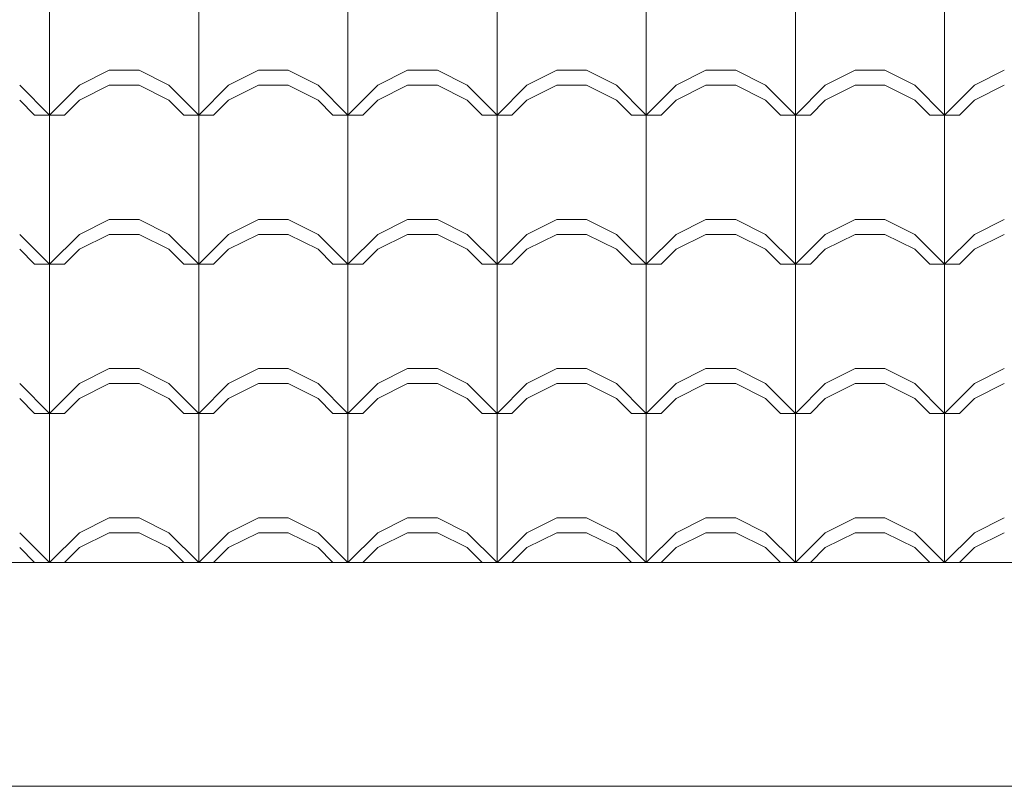
# Model space of a CAD drawing. Extents: x 162 to 2186, y -102 to 322.
# Drawn here: x 1811 to 1812, y 85 to 86 of the extents above; entities that cross this region are included whole.
import ezdxf

# ---------------------------------------------------------------- set-up
doc = ezdxf.new("R2010")
doc.units = 0
for name, color, linetype, lineweight in [('PISO_NIVEL', 2, 'CONTINUOUS', 5), ('TELHADO', 43, 'CONTINUOUS', 5), ('VEGET', 64, 'CONTINUOUS', 5)]:
    doc.layers.add(name, color=color, linetype=linetype, lineweight=lineweight)

msp = doc.modelspace()

# ---------------------------------------------------------------- linework, layer by layer
at = {"layer": 'PISO_NIVEL'}
msp.add_line((1801.1409, 85.603), (1853.2195, 85.603), dxfattribs=at)
at = {"layer": 'TELHADO'}
for p, q in [((1811.0198, 86.203), (1811.0198, 86.403)), ((1811.0198, 86.203), (1811.0198, 86.403)), ((1811.2198, 86.203), (1811.2198, 86.403)), ((1811.2198, 86.203), (1811.2198, 86.403)), ((1811.4198, 86.203), (1811.4198, 86.403)), ((1811.4198, 86.203), (1811.4198, 86.403)), ((1811.6198, 86.203), (1811.6198, 86.403)), ((1811.6198, 86.203), (1811.6198, 86.403)), ((1811.8198, 86.203), (1811.8198, 86.403)), ((1811.8198, 86.203), (1811.8198, 86.403)), ((1812.0198, 86.203), (1812.0198, 86.403)), ((1812.0198, 86.203), (1812.0198, 86.403)), ((1812.2198, 86.203), (1812.2198, 86.403)), ((1812.2198, 86.203), (1812.2198, 86.403)), ((1811.0598, 86.243), (1811.0998, 86.263)), ((1811.0598, 86.243), (1811.0998, 86.263)), ((1811.0998, 86.263), (1811.1398, 86.263)), ((1811.0998, 86.263), (1811.1398, 86.263)), ((1811.1798, 86.243), (1811.1398, 86.263)), ((1811.1798, 86.243), (1811.1398, 86.263)), ((1811.2598, 86.243), (1811.2998, 86.263)), ((1811.2598, 86.243), (1811.2998, 86.263)), ((1811.2998, 86.263), (1811.3398, 86.263)), ((1811.2998, 86.263), (1811.3398, 86.263)), ((1811.3798, 86.243), (1811.3398, 86.263)), ((1811.3798, 86.243), (1811.3398, 86.263)), ((1811.4598, 86.243), (1811.4998, 86.263)), ((1811.4598, 86.243), (1811.4998, 86.263)), ((1811.4998, 86.263), (1811.5398, 86.263)), ((1811.4998, 86.263), (1811.5398, 86.263)), ((1811.5798, 86.243), (1811.5398, 86.263)), ((1811.5798, 86.243), (1811.5398, 86.263)), ((1811.6598, 86.243), (1811.6998, 86.263)), ((1811.6598, 86.243), (1811.6998, 86.263)), ((1811.6998, 86.263), (1811.7398, 86.263)), ((1811.6998, 86.263), (1811.7398, 86.263)), ((1811.7798, 86.243), (1811.7398, 86.263)), ((1811.7798, 86.243), (1811.7398, 86.263)), ((1811.8598, 86.243), (1811.8998, 86.263)), ((1811.8598, 86.243), (1811.8998, 86.263)), ((1811.8998, 86.263), (1811.9398, 86.263)), ((1811.8998, 86.263), (1811.9398, 86.263)), ((1811.9798, 86.243), (1811.9398, 86.263)), ((1811.9798, 86.243), (1811.9398, 86.263)), ((1812.0598, 86.243), (1812.0998, 86.263)), ((1812.0598, 86.243), (1812.0998, 86.263)), ((1812.0998, 86.263), (1812.1398, 86.263)), ((1812.0998, 86.263), (1812.1398, 86.263)), ((1812.1798, 86.243), (1812.1398, 86.263)), ((1812.1798, 86.243), (1812.1398, 86.263)), ((1812.2598, 86.243), (1812.2998, 86.263)), ((1812.2598, 86.243), (1812.2998, 86.263)), ((1811.0198, 86.203), (1810.9798, 86.243)), ((1811.0198, 86.203), (1810.9798, 86.243)), ((1811.0198, 86.203), (1811.0598, 86.243)), ((1811.0198, 86.203), (1811.0598, 86.243)), ((1811.0598, 86.223), (1811.0998, 86.243)), ((1811.0598, 86.223), (1811.0998, 86.243)), ((1811.0998, 86.243), (1811.1398, 86.243)), ((1811.0998, 86.243), (1811.1398, 86.243)), ((1811.1798, 86.223), (1811.1398, 86.243)), ((1811.1798, 86.223), (1811.1398, 86.243)), ((1811.2198, 86.203), (1811.1798, 86.243)), ((1811.2198, 86.203), (1811.1798, 86.243)), ((1811.2198, 86.203), (1811.2598, 86.243)), ((1811.2198, 86.203), (1811.2598, 86.243)), ((1811.2598, 86.223), (1811.2998, 86.243)), ((1811.2598, 86.223), (1811.2998, 86.243)), ((1811.2998, 86.243), (1811.3398, 86.243)), ((1811.2998, 86.243), (1811.3398, 86.243)), ((1811.3798, 86.223), (1811.3398, 86.243)), ((1811.3798, 86.223), (1811.3398, 86.243)), ((1811.4198, 86.203), (1811.3798, 86.243)), ((1811.4198, 86.203), (1811.3798, 86.243)), ((1811.4198, 86.203), (1811.4598, 86.243)), ((1811.4198, 86.203), (1811.4598, 86.243)), ((1811.4598, 86.223), (1811.4998, 86.243)), ((1811.4598, 86.223), (1811.4998, 86.243)), ((1811.4998, 86.243), (1811.5398, 86.243)), ((1811.4998, 86.243), (1811.5398, 86.243)), ((1811.5798, 86.223), (1811.5398, 86.243)), ((1811.5798, 86.223), (1811.5398, 86.243)), ((1811.6198, 86.203), (1811.5798, 86.243)), ((1811.6198, 86.203), (1811.5798, 86.243)), ((1811.6198, 86.203), (1811.6598, 86.243)), ((1811.6198, 86.203), (1811.6598, 86.243)), ((1811.6598, 86.223), (1811.6998, 86.243)), ((1811.6598, 86.223), (1811.6998, 86.243)), ((1811.6998, 86.243), (1811.7398, 86.243)), ((1811.6998, 86.243), (1811.7398, 86.243)), ((1811.7798, 86.223), (1811.7398, 86.243)), ((1811.7798, 86.223), (1811.7398, 86.243)), ((1811.8198, 86.203), (1811.7798, 86.243)), ((1811.8198, 86.203), (1811.7798, 86.243)), ((1811.8198, 86.203), (1811.8598, 86.243)), ((1811.8198, 86.203), (1811.8598, 86.243)), ((1811.8598, 86.223), (1811.8998, 86.243)), ((1811.8598, 86.223), (1811.8998, 86.243)), ((1811.8998, 86.243), (1811.9398, 86.243)), ((1811.8998, 86.243), (1811.9398, 86.243)), ((1811.9798, 86.223), (1811.9398, 86.243)), ((1811.9798, 86.223), (1811.9398, 86.243)), ((1812.0198, 86.203), (1811.9798, 86.243)), ((1812.0198, 86.203), (1811.9798, 86.243)), ((1812.0198, 86.203), (1812.0598, 86.243)), ((1812.0198, 86.203), (1812.0598, 86.243)), ((1812.0598, 86.223), (1812.0998, 86.243)), ((1812.0598, 86.223), (1812.0998, 86.243)), ((1812.0998, 86.243), (1812.1398, 86.243)), ((1812.0998, 86.243), (1812.1398, 86.243)), ((1812.1798, 86.223), (1812.1398, 86.243)), ((1812.1798, 86.223), (1812.1398, 86.243)), ((1812.2198, 86.203), (1812.1798, 86.243)), ((1812.2198, 86.203), (1812.1798, 86.243)), ((1812.2198, 86.203), (1812.2598, 86.243)), ((1812.2198, 86.203), (1812.2598, 86.243)), ((1812.2598, 86.223), (1812.2998, 86.243)), ((1812.2598, 86.223), (1812.2998, 86.243)), ((1810.9998, 86.203), (1810.9798, 86.223)), ((1810.9998, 86.203), (1810.9798, 86.223)), ((1811.0398, 86.203), (1811.0598, 86.223)), ((1811.0398, 86.203), (1811.0598, 86.223)), ((1811.1998, 86.203), (1811.1798, 86.223)), ((1811.1998, 86.203), (1811.1798, 86.223)), ((1811.2398, 86.203), (1811.2598, 86.223)), ((1811.2398, 86.203), (1811.2598, 86.223)), ((1811.3998, 86.203), (1811.3798, 86.223)), ((1811.3998, 86.203), (1811.3798, 86.223)), ((1811.4398, 86.203), (1811.4598, 86.223)), ((1811.4398, 86.203), (1811.4598, 86.223)), ((1811.5998, 86.203), (1811.5798, 86.223)), ((1811.5998, 86.203), (1811.5798, 86.223)), ((1811.6398, 86.203), (1811.6598, 86.223)), ((1811.6398, 86.203), (1811.6598, 86.223)), ((1811.7998, 86.203), (1811.7798, 86.223)), ((1811.7998, 86.203), (1811.7798, 86.223)), ((1811.8398, 86.203), (1811.8598, 86.223)), ((1811.8398, 86.203), (1811.8598, 86.223)), ((1811.9998, 86.203), (1811.9798, 86.223)), ((1811.9998, 86.203), (1811.9798, 86.223)), ((1812.0398, 86.203), (1812.0598, 86.223)), ((1812.0398, 86.203), (1812.0598, 86.223)), ((1812.1998, 86.203), (1812.1798, 86.223)), ((1812.1998, 86.203), (1812.1798, 86.223)), ((1812.2398, 86.203), (1812.2598, 86.223)), ((1812.2398, 86.203), (1812.2598, 86.223)), ((1810.9998, 86.203), (1811.0398, 86.203)), ((1810.9998, 86.203), (1811.0398, 86.203)), ((1811.0198, 86.003), (1811.0198, 86.203)), ((1811.0198, 86.003), (1811.0198, 86.203)), ((1811.1998, 86.203), (1811.2398, 86.203)), ((1811.1998, 86.203), (1811.2398, 86.203)), ((1811.2198, 86.003), (1811.2198, 86.203)), ((1811.2198, 86.003), (1811.2198, 86.203)), ((1811.3998, 86.203), (1811.4398, 86.203)), ((1811.3998, 86.203), (1811.4398, 86.203)), ((1811.4198, 86.003), (1811.4198, 86.203)), ((1811.4198, 86.003), (1811.4198, 86.203)), ((1811.5998, 86.203), (1811.6398, 86.203)), ((1811.5998, 86.203), (1811.6398, 86.203)), ((1811.6198, 86.003), (1811.6198, 86.203)), ((1811.6198, 86.003), (1811.6198, 86.203)), ((1811.7998, 86.203), (1811.8398, 86.203)), ((1811.7998, 86.203), (1811.8398, 86.203)), ((1811.8198, 86.003), (1811.8198, 86.203)), ((1811.8198, 86.003), (1811.8198, 86.203)), ((1811.9998, 86.203), (1812.0398, 86.203)), ((1811.9998, 86.203), (1812.0398, 86.203)), ((1812.0198, 86.003), (1812.0198, 86.203)), ((1812.0198, 86.003), (1812.0198, 86.203)), ((1812.1998, 86.203), (1812.2398, 86.203)), ((1812.1998, 86.203), (1812.2398, 86.203)), ((1812.2198, 86.003), (1812.2198, 86.203)), ((1812.2198, 86.003), (1812.2198, 86.203)), ((1811.0598, 86.043), (1811.0998, 86.063)), ((1811.0598, 86.043), (1811.0998, 86.063)), ((1811.0998, 86.063), (1811.1398, 86.063)), ((1811.0998, 86.063), (1811.1398, 86.063)), ((1811.1798, 86.043), (1811.1398, 86.063)), ((1811.1798, 86.043), (1811.1398, 86.063)), ((1811.2598, 86.043), (1811.2998, 86.063)), ((1811.2598, 86.043), (1811.2998, 86.063)), ((1811.2998, 86.063), (1811.3398, 86.063)), ((1811.2998, 86.063), (1811.3398, 86.063)), ((1811.3798, 86.043), (1811.3398, 86.063)), ((1811.3798, 86.043), (1811.3398, 86.063)), ((1811.4598, 86.043), (1811.4998, 86.063)), ((1811.4598, 86.043), (1811.4998, 86.063)), ((1811.4998, 86.063), (1811.5398, 86.063)), ((1811.4998, 86.063), (1811.5398, 86.063)), ((1811.5798, 86.043), (1811.5398, 86.063)), ((1811.5798, 86.043), (1811.5398, 86.063)), ((1811.6598, 86.043), (1811.6998, 86.063)), ((1811.6598, 86.043), (1811.6998, 86.063)), ((1811.6998, 86.063), (1811.7398, 86.063)), ((1811.6998, 86.063), (1811.7398, 86.063)), ((1811.7798, 86.043), (1811.7398, 86.063)), ((1811.7798, 86.043), (1811.7398, 86.063)), ((1811.8598, 86.043), (1811.8998, 86.063)), ((1811.8598, 86.043), (1811.8998, 86.063)), ((1811.8998, 86.063), (1811.9398, 86.063)), ((1811.8998, 86.063), (1811.9398, 86.063)), ((1811.9798, 86.043), (1811.9398, 86.063)), ((1811.9798, 86.043), (1811.9398, 86.063)), ((1812.0598, 86.043), (1812.0998, 86.063)), ((1812.0598, 86.043), (1812.0998, 86.063)), ((1812.0998, 86.063), (1812.1398, 86.063)), ((1812.0998, 86.063), (1812.1398, 86.063)), ((1812.1798, 86.043), (1812.1398, 86.063)), ((1812.1798, 86.043), (1812.1398, 86.063)), ((1812.2598, 86.043), (1812.2998, 86.063)), ((1812.2598, 86.043), (1812.2998, 86.063)), ((1811.0198, 86.003), (1810.9798, 86.043)), ((1811.0198, 86.003), (1810.9798, 86.043)), ((1811.0198, 86.003), (1811.0598, 86.043)), ((1811.0198, 86.003), (1811.0598, 86.043)), ((1811.0598, 86.023), (1811.0998, 86.043)), ((1811.0598, 86.023), (1811.0998, 86.043)), ((1811.0998, 86.043), (1811.1398, 86.043)), ((1811.0998, 86.043), (1811.1398, 86.043)), ((1811.1798, 86.023), (1811.1398, 86.043)), ((1811.1798, 86.023), (1811.1398, 86.043)), ((1811.2198, 86.003), (1811.1798, 86.043)), ((1811.2198, 86.003), (1811.1798, 86.043)), ((1811.2198, 86.003), (1811.2598, 86.043)), ((1811.2198, 86.003), (1811.2598, 86.043)), ((1811.2598, 86.023), (1811.2998, 86.043)), ((1811.2598, 86.023), (1811.2998, 86.043)), ((1811.2998, 86.043), (1811.3398, 86.043)), ((1811.2998, 86.043), (1811.3398, 86.043)), ((1811.3798, 86.023), (1811.3398, 86.043)), ((1811.3798, 86.023), (1811.3398, 86.043)), ((1811.4198, 86.003), (1811.3798, 86.043)), ((1811.4198, 86.003), (1811.3798, 86.043)), ((1811.4198, 86.003), (1811.4598, 86.043)), ((1811.4198, 86.003), (1811.4598, 86.043)), ((1811.4598, 86.023), (1811.4998, 86.043)), ((1811.4598, 86.023), (1811.4998, 86.043)), ((1811.4998, 86.043), (1811.5398, 86.043)), ((1811.4998, 86.043), (1811.5398, 86.043)), ((1811.5798, 86.023), (1811.5398, 86.043)), ((1811.5798, 86.023), (1811.5398, 86.043)), ((1811.6198, 86.003), (1811.5798, 86.043)), ((1811.6198, 86.003), (1811.5798, 86.043)), ((1811.6198, 86.003), (1811.6598, 86.043)), ((1811.6198, 86.003), (1811.6598, 86.043)), ((1811.6598, 86.023), (1811.6998, 86.043)), ((1811.6598, 86.023), (1811.6998, 86.043)), ((1811.6998, 86.043), (1811.7398, 86.043)), ((1811.6998, 86.043), (1811.7398, 86.043)), ((1811.7798, 86.023), (1811.7398, 86.043)), ((1811.7798, 86.023), (1811.7398, 86.043)), ((1811.8198, 86.003), (1811.7798, 86.043)), ((1811.8198, 86.003), (1811.7798, 86.043)), ((1811.8198, 86.003), (1811.8598, 86.043)), ((1811.8198, 86.003), (1811.8598, 86.043)), ((1811.8598, 86.023), (1811.8998, 86.043)), ((1811.8598, 86.023), (1811.8998, 86.043)), ((1811.8998, 86.043), (1811.9398, 86.043)), ((1811.8998, 86.043), (1811.9398, 86.043)), ((1811.9798, 86.023), (1811.9398, 86.043)), ((1811.9798, 86.023), (1811.9398, 86.043)), ((1812.0198, 86.003), (1811.9798, 86.043)), ((1812.0198, 86.003), (1811.9798, 86.043)), ((1812.0198, 86.003), (1812.0598, 86.043)), ((1812.0198, 86.003), (1812.0598, 86.043)), ((1812.0598, 86.023), (1812.0998, 86.043)), ((1812.0598, 86.023), (1812.0998, 86.043)), ((1812.0998, 86.043), (1812.1398, 86.043)), ((1812.0998, 86.043), (1812.1398, 86.043)), ((1812.1798, 86.023), (1812.1398, 86.043)), ((1812.1798, 86.023), (1812.1398, 86.043)), ((1812.2198, 86.003), (1812.1798, 86.043)), ((1812.2198, 86.003), (1812.1798, 86.043)), ((1812.2198, 86.003), (1812.2598, 86.043)), ((1812.2198, 86.003), (1812.2598, 86.043)), ((1812.2598, 86.023), (1812.2998, 86.043)), ((1812.2598, 86.023), (1812.2998, 86.043)), ((1810.9998, 86.003), (1810.9798, 86.023)), ((1810.9998, 86.003), (1810.9798, 86.023)), ((1811.0398, 86.003), (1811.0598, 86.023)), ((1811.0398, 86.003), (1811.0598, 86.023)), ((1811.1998, 86.003), (1811.1798, 86.023)), ((1811.1998, 86.003), (1811.1798, 86.023)), ((1811.2398, 86.003), (1811.2598, 86.023)), ((1811.2398, 86.003), (1811.2598, 86.023)), ((1811.3998, 86.003), (1811.3798, 86.023)), ((1811.3998, 86.003), (1811.3798, 86.023)), ((1811.4398, 86.003), (1811.4598, 86.023)), ((1811.4398, 86.003), (1811.4598, 86.023)), ((1811.5998, 86.003), (1811.5798, 86.023)), ((1811.5998, 86.003), (1811.5798, 86.023)), ((1811.6398, 86.003), (1811.6598, 86.023)), ((1811.6398, 86.003), (1811.6598, 86.023)), ((1811.7998, 86.003), (1811.7798, 86.023)), ((1811.7998, 86.003), (1811.7798, 86.023)), ((1811.8398, 86.003), (1811.8598, 86.023)), ((1811.8398, 86.003), (1811.8598, 86.023)), ((1811.9998, 86.003), (1811.9798, 86.023)), ((1811.9998, 86.003), (1811.9798, 86.023)), ((1812.0398, 86.003), (1812.0598, 86.023)), ((1812.0398, 86.003), (1812.0598, 86.023)), ((1812.1998, 86.003), (1812.1798, 86.023)), ((1812.1998, 86.003), (1812.1798, 86.023)), ((1812.2398, 86.003), (1812.2598, 86.023)), ((1812.2398, 86.003), (1812.2598, 86.023)), ((1810.9998, 86.003), (1811.0398, 86.003)), ((1810.9998, 86.003), (1811.0398, 86.003)), ((1811.0198, 85.803), (1811.0198, 86.003)), ((1811.0198, 85.803), (1811.0198, 86.003)), ((1811.1998, 86.003), (1811.2398, 86.003)), ((1811.1998, 86.003), (1811.2398, 86.003)), ((1811.2198, 85.803), (1811.2198, 86.003)), ((1811.2198, 85.803), (1811.2198, 86.003)), ((1811.3998, 86.003), (1811.4398, 86.003)), ((1811.3998, 86.003), (1811.4398, 86.003)), ((1811.4198, 85.803), (1811.4198, 86.003)), ((1811.4198, 85.803), (1811.4198, 86.003)), ((1811.5998, 86.003), (1811.6398, 86.003)), ((1811.5998, 86.003), (1811.6398, 86.003)), ((1811.6198, 85.803), (1811.6198, 86.003)), ((1811.6198, 85.803), (1811.6198, 86.003)), ((1811.7998, 86.003), (1811.8398, 86.003)), ((1811.7998, 86.003), (1811.8398, 86.003)), ((1811.8198, 85.803), (1811.8198, 86.003)), ((1811.8198, 85.803), (1811.8198, 86.003)), ((1811.9998, 86.003), (1812.0398, 86.003)), ((1811.9998, 86.003), (1812.0398, 86.003)), ((1812.0198, 85.803), (1812.0198, 86.003)), ((1812.0198, 85.803), (1812.0198, 86.003)), ((1812.1998, 86.003), (1812.2398, 86.003)), ((1812.1998, 86.003), (1812.2398, 86.003)), ((1812.2198, 85.803), (1812.2198, 86.003)), ((1812.2198, 85.803), (1812.2198, 86.003)), ((1811.0598, 85.843), (1811.0998, 85.863)), ((1811.0598, 85.843), (1811.0998, 85.863)), ((1811.0998, 85.863), (1811.1398, 85.863)), ((1811.0998, 85.863), (1811.1398, 85.863)), ((1811.1798, 85.843), (1811.1398, 85.863)), ((1811.1798, 85.843), (1811.1398, 85.863)), ((1811.2598, 85.843), (1811.2998, 85.863)), ((1811.2598, 85.843), (1811.2998, 85.863)), ((1811.2998, 85.863), (1811.3398, 85.863)), ((1811.2998, 85.863), (1811.3398, 85.863)), ((1811.3798, 85.843), (1811.3398, 85.863)), ((1811.3798, 85.843), (1811.3398, 85.863)), ((1811.4598, 85.843), (1811.4998, 85.863)), ((1811.4598, 85.843), (1811.4998, 85.863)), ((1811.4998, 85.863), (1811.5398, 85.863)), ((1811.4998, 85.863), (1811.5398, 85.863)), ((1811.5798, 85.843), (1811.5398, 85.863)), ((1811.5798, 85.843), (1811.5398, 85.863)), ((1811.6598, 85.843), (1811.6998, 85.863)), ((1811.6598, 85.843), (1811.6998, 85.863)), ((1811.6998, 85.863), (1811.7398, 85.863)), ((1811.6998, 85.863), (1811.7398, 85.863)), ((1811.7798, 85.843), (1811.7398, 85.863)), ((1811.7798, 85.843), (1811.7398, 85.863)), ((1811.8598, 85.843), (1811.8998, 85.863)), ((1811.8598, 85.843), (1811.8998, 85.863)), ((1811.8998, 85.863), (1811.9398, 85.863)), ((1811.8998, 85.863), (1811.9398, 85.863)), ((1811.9798, 85.843), (1811.9398, 85.863)), ((1811.9798, 85.843), (1811.9398, 85.863)), ((1812.0598, 85.843), (1812.0998, 85.863)), ((1812.0598, 85.843), (1812.0998, 85.863)), ((1812.0998, 85.863), (1812.1398, 85.863)), ((1812.0998, 85.863), (1812.1398, 85.863)), ((1812.1798, 85.843), (1812.1398, 85.863)), ((1812.1798, 85.843), (1812.1398, 85.863)), ((1812.2598, 85.843), (1812.2998, 85.863)), ((1812.2598, 85.843), (1812.2998, 85.863)), ((1811.0198, 85.803), (1810.9798, 85.843)), ((1811.0198, 85.803), (1810.9798, 85.843)), ((1811.0198, 85.803), (1811.0598, 85.843)), ((1811.0198, 85.803), (1811.0598, 85.843)), ((1811.0598, 85.823), (1811.0998, 85.843)), ((1811.0598, 85.823), (1811.0998, 85.843)), ((1811.0998, 85.843), (1811.1398, 85.843)), ((1811.0998, 85.843), (1811.1398, 85.843)), ((1811.1798, 85.823), (1811.1398, 85.843)), ((1811.1798, 85.823), (1811.1398, 85.843)), ((1811.2198, 85.803), (1811.1798, 85.843)), ((1811.2198, 85.803), (1811.1798, 85.843)), ((1811.2198, 85.803), (1811.2598, 85.843)), ((1811.2198, 85.803), (1811.2598, 85.843)), ((1811.2598, 85.823), (1811.2998, 85.843)), ((1811.2598, 85.823), (1811.2998, 85.843)), ((1811.2998, 85.843), (1811.3398, 85.843)), ((1811.2998, 85.843), (1811.3398, 85.843)), ((1811.3798, 85.823), (1811.3398, 85.843)), ((1811.3798, 85.823), (1811.3398, 85.843)), ((1811.4198, 85.803), (1811.3798, 85.843)), ((1811.4198, 85.803), (1811.3798, 85.843)), ((1811.4198, 85.803), (1811.4598, 85.843)), ((1811.4198, 85.803), (1811.4598, 85.843)), ((1811.4598, 85.823), (1811.4998, 85.843)), ((1811.4598, 85.823), (1811.4998, 85.843)), ((1811.4998, 85.843), (1811.5398, 85.843)), ((1811.4998, 85.843), (1811.5398, 85.843)), ((1811.5798, 85.823), (1811.5398, 85.843)), ((1811.5798, 85.823), (1811.5398, 85.843)), ((1811.6198, 85.803), (1811.5798, 85.843)), ((1811.6198, 85.803), (1811.5798, 85.843)), ((1811.6198, 85.803), (1811.6598, 85.843)), ((1811.6198, 85.803), (1811.6598, 85.843)), ((1811.6598, 85.823), (1811.6998, 85.843)), ((1811.6598, 85.823), (1811.6998, 85.843)), ((1811.6998, 85.843), (1811.7398, 85.843)), ((1811.6998, 85.843), (1811.7398, 85.843)), ((1811.7798, 85.823), (1811.7398, 85.843)), ((1811.7798, 85.823), (1811.7398, 85.843)), ((1811.8198, 85.803), (1811.7798, 85.843)), ((1811.8198, 85.803), (1811.7798, 85.843)), ((1811.8198, 85.803), (1811.8598, 85.843)), ((1811.8198, 85.803), (1811.8598, 85.843)), ((1811.8598, 85.823), (1811.8998, 85.843)), ((1811.8598, 85.823), (1811.8998, 85.843)), ((1811.8998, 85.843), (1811.9398, 85.843)), ((1811.8998, 85.843), (1811.9398, 85.843)), ((1811.9798, 85.823), (1811.9398, 85.843)), ((1811.9798, 85.823), (1811.9398, 85.843)), ((1812.0198, 85.803), (1811.9798, 85.843)), ((1812.0198, 85.803), (1811.9798, 85.843)), ((1812.0198, 85.803), (1812.0598, 85.843)), ((1812.0198, 85.803), (1812.0598, 85.843)), ((1812.0598, 85.823), (1812.0998, 85.843)), ((1812.0598, 85.823), (1812.0998, 85.843)), ((1812.0998, 85.843), (1812.1398, 85.843)), ((1812.0998, 85.843), (1812.1398, 85.843)), ((1812.1798, 85.823), (1812.1398, 85.843)), ((1812.1798, 85.823), (1812.1398, 85.843)), ((1812.2198, 85.803), (1812.1798, 85.843)), ((1812.2198, 85.803), (1812.1798, 85.843)), ((1812.2198, 85.803), (1812.2598, 85.843)), ((1812.2198, 85.803), (1812.2598, 85.843)), ((1812.2598, 85.823), (1812.2998, 85.843)), ((1812.2598, 85.823), (1812.2998, 85.843)), ((1810.9998, 85.803), (1810.9798, 85.823)), ((1810.9998, 85.803), (1810.9798, 85.823)), ((1811.0398, 85.803), (1811.0598, 85.823)), ((1811.0398, 85.803), (1811.0598, 85.823)), ((1811.1998, 85.803), (1811.1798, 85.823)), ((1811.1998, 85.803), (1811.1798, 85.823)), ((1811.2398, 85.803), (1811.2598, 85.823)), ((1811.2398, 85.803), (1811.2598, 85.823)), ((1811.3998, 85.803), (1811.3798, 85.823)), ((1811.3998, 85.803), (1811.3798, 85.823)), ((1811.4398, 85.803), (1811.4598, 85.823)), ((1811.4398, 85.803), (1811.4598, 85.823)), ((1811.5998, 85.803), (1811.5798, 85.823)), ((1811.5998, 85.803), (1811.5798, 85.823)), ((1811.6398, 85.803), (1811.6598, 85.823)), ((1811.6398, 85.803), (1811.6598, 85.823)), ((1811.7998, 85.803), (1811.7798, 85.823)), ((1811.7998, 85.803), (1811.7798, 85.823)), ((1811.8398, 85.803), (1811.8598, 85.823)), ((1811.8398, 85.803), (1811.8598, 85.823)), ((1811.9998, 85.803), (1811.9798, 85.823)), ((1811.9998, 85.803), (1811.9798, 85.823)), ((1812.0398, 85.803), (1812.0598, 85.823)), ((1812.0398, 85.803), (1812.0598, 85.823)), ((1812.1998, 85.803), (1812.1798, 85.823)), ((1812.1998, 85.803), (1812.1798, 85.823)), ((1812.2398, 85.803), (1812.2598, 85.823)), ((1812.2398, 85.803), (1812.2598, 85.823)), ((1810.9998, 85.803), (1811.0398, 85.803)), ((1810.9998, 85.803), (1811.0398, 85.803)), ((1811.0198, 85.603), (1811.0198, 85.803)), ((1811.0198, 85.603), (1811.0198, 85.803)), ((1811.1998, 85.803), (1811.2398, 85.803)), ((1811.1998, 85.803), (1811.2398, 85.803)), ((1811.2198, 85.603), (1811.2198, 85.803)), ((1811.2198, 85.603), (1811.2198, 85.803)), ((1811.3998, 85.803), (1811.4398, 85.803)), ((1811.3998, 85.803), (1811.4398, 85.803)), ((1811.4198, 85.603), (1811.4198, 85.803)), ((1811.4198, 85.603), (1811.4198, 85.803)), ((1811.5998, 85.803), (1811.6398, 85.803)), ((1811.5998, 85.803), (1811.6398, 85.803)), ((1811.6198, 85.603), (1811.6198, 85.803)), ((1811.6198, 85.603), (1811.6198, 85.803)), ((1811.7998, 85.803), (1811.8398, 85.803)), ((1811.7998, 85.803), (1811.8398, 85.803)), ((1811.8198, 85.603), (1811.8198, 85.803)), ((1811.8198, 85.603), (1811.8198, 85.803)), ((1811.9998, 85.803), (1812.0398, 85.803)), ((1811.9998, 85.803), (1812.0398, 85.803)), ((1812.0198, 85.603), (1812.0198, 85.803)), ((1812.0198, 85.603), (1812.0198, 85.803)), ((1812.1998, 85.803), (1812.2398, 85.803)), ((1812.1998, 85.803), (1812.2398, 85.803)), ((1812.2198, 85.603), (1812.2198, 85.803)), ((1812.2198, 85.603), (1812.2198, 85.803)), ((1811.0598, 85.643), (1811.0998, 85.663)), ((1811.0598, 85.643), (1811.0998, 85.663)), ((1811.0998, 85.663), (1811.1398, 85.663)), ((1811.0998, 85.663), (1811.1398, 85.663)), ((1811.1798, 85.643), (1811.1398, 85.663)), ((1811.1798, 85.643), (1811.1398, 85.663)), ((1811.2598, 85.643), (1811.2998, 85.663)), ((1811.2598, 85.643), (1811.2998, 85.663)), ((1811.2998, 85.663), (1811.3398, 85.663)), ((1811.2998, 85.663), (1811.3398, 85.663)), ((1811.3798, 85.643), (1811.3398, 85.663)), ((1811.3798, 85.643), (1811.3398, 85.663)), ((1811.4598, 85.643), (1811.4998, 85.663)), ((1811.4598, 85.643), (1811.4998, 85.663)), ((1811.4998, 85.663), (1811.5398, 85.663)), ((1811.4998, 85.663), (1811.5398, 85.663)), ((1811.5798, 85.643), (1811.5398, 85.663)), ((1811.5798, 85.643), (1811.5398, 85.663)), ((1811.6598, 85.643), (1811.6998, 85.663)), ((1811.6598, 85.643), (1811.6998, 85.663)), ((1811.6998, 85.663), (1811.7398, 85.663)), ((1811.6998, 85.663), (1811.7398, 85.663)), ((1811.7798, 85.643), (1811.7398, 85.663)), ((1811.7798, 85.643), (1811.7398, 85.663)), ((1811.8598, 85.643), (1811.8998, 85.663)), ((1811.8598, 85.643), (1811.8998, 85.663)), ((1811.8998, 85.663), (1811.9398, 85.663)), ((1811.8998, 85.663), (1811.9398, 85.663)), ((1811.9798, 85.643), (1811.9398, 85.663)), ((1811.9798, 85.643), (1811.9398, 85.663)), ((1812.0598, 85.643), (1812.0998, 85.663)), ((1812.0598, 85.643), (1812.0998, 85.663)), ((1812.0998, 85.663), (1812.1398, 85.663)), ((1812.0998, 85.663), (1812.1398, 85.663)), ((1812.1798, 85.643), (1812.1398, 85.663)), ((1812.1798, 85.643), (1812.1398, 85.663)), ((1812.2598, 85.643), (1812.2998, 85.663)), ((1812.2598, 85.643), (1812.2998, 85.663)), ((1811.0198, 85.603), (1810.9798, 85.643)), ((1811.0198, 85.603), (1810.9798, 85.643)), ((1811.0198, 85.603), (1811.0598, 85.643)), ((1811.0198, 85.603), (1811.0598, 85.643)), ((1811.0598, 85.623), (1811.0998, 85.643)), ((1811.0598, 85.623), (1811.0998, 85.643)), ((1811.0998, 85.643), (1811.1398, 85.643)), ((1811.0998, 85.643), (1811.1398, 85.643)), ((1811.1798, 85.623), (1811.1398, 85.643)), ((1811.1798, 85.623), (1811.1398, 85.643)), ((1811.2198, 85.603), (1811.1798, 85.643)), ((1811.2198, 85.603), (1811.1798, 85.643)), ((1811.2198, 85.603), (1811.2598, 85.643)), ((1811.2198, 85.603), (1811.2598, 85.643)), ((1811.2598, 85.623), (1811.2998, 85.643)), ((1811.2598, 85.623), (1811.2998, 85.643)), ((1811.2998, 85.643), (1811.3398, 85.643)), ((1811.2998, 85.643), (1811.3398, 85.643)), ((1811.3798, 85.623), (1811.3398, 85.643)), ((1811.3798, 85.623), (1811.3398, 85.643)), ((1811.4198, 85.603), (1811.3798, 85.643)), ((1811.4198, 85.603), (1811.3798, 85.643)), ((1811.4198, 85.603), (1811.4598, 85.643)), ((1811.4198, 85.603), (1811.4598, 85.643)), ((1811.4598, 85.623), (1811.4998, 85.643)), ((1811.4598, 85.623), (1811.4998, 85.643)), ((1811.4998, 85.643), (1811.5398, 85.643)), ((1811.4998, 85.643), (1811.5398, 85.643)), ((1811.5798, 85.623), (1811.5398, 85.643)), ((1811.5798, 85.623), (1811.5398, 85.643)), ((1811.6198, 85.603), (1811.5798, 85.643)), ((1811.6198, 85.603), (1811.5798, 85.643)), ((1811.6198, 85.603), (1811.6598, 85.643)), ((1811.6198, 85.603), (1811.6598, 85.643)), ((1811.6598, 85.623), (1811.6998, 85.643)), ((1811.6598, 85.623), (1811.6998, 85.643)), ((1811.6998, 85.643), (1811.7398, 85.643)), ((1811.6998, 85.643), (1811.7398, 85.643)), ((1811.7798, 85.623), (1811.7398, 85.643)), ((1811.7798, 85.623), (1811.7398, 85.643)), ((1811.8198, 85.603), (1811.7798, 85.643)), ((1811.8198, 85.603), (1811.7798, 85.643)), ((1811.8198, 85.603), (1811.8598, 85.643)), ((1811.8198, 85.603), (1811.8598, 85.643)), ((1811.8598, 85.623), (1811.8998, 85.643)), ((1811.8598, 85.623), (1811.8998, 85.643)), ((1811.8998, 85.643), (1811.9398, 85.643)), ((1811.8998, 85.643), (1811.9398, 85.643)), ((1811.9798, 85.623), (1811.9398, 85.643)), ((1811.9798, 85.623), (1811.9398, 85.643)), ((1812.0198, 85.603), (1811.9798, 85.643)), ((1812.0198, 85.603), (1811.9798, 85.643)), ((1812.0198, 85.603), (1812.0598, 85.643)), ((1812.0198, 85.603), (1812.0598, 85.643)), ((1812.0598, 85.623), (1812.0998, 85.643)), ((1812.0598, 85.623), (1812.0998, 85.643)), ((1812.0998, 85.643), (1812.1398, 85.643)), ((1812.0998, 85.643), (1812.1398, 85.643)), ((1812.1798, 85.623), (1812.1398, 85.643)), ((1812.1798, 85.623), (1812.1398, 85.643)), ((1812.2198, 85.603), (1812.1798, 85.643)), ((1812.2198, 85.603), (1812.1798, 85.643)), ((1812.2198, 85.603), (1812.2598, 85.643)), ((1812.2198, 85.603), (1812.2598, 85.643)), ((1812.2598, 85.623), (1812.2998, 85.643)), ((1812.2598, 85.623), (1812.2998, 85.643)), ((1810.9998, 85.603), (1810.9798, 85.623)), ((1810.9998, 85.603), (1810.9798, 85.623)), ((1811.0398, 85.603), (1811.0598, 85.623)), ((1811.0398, 85.603), (1811.0598, 85.623)), ((1811.1998, 85.603), (1811.1798, 85.623)), ((1811.1998, 85.603), (1811.1798, 85.623)), ((1811.2398, 85.603), (1811.2598, 85.623)), ((1811.2398, 85.603), (1811.2598, 85.623)), ((1811.3998, 85.603), (1811.3798, 85.623)), ((1811.3998, 85.603), (1811.3798, 85.623)), ((1811.4398, 85.603), (1811.4598, 85.623)), ((1811.4398, 85.603), (1811.4598, 85.623)), ((1811.5998, 85.603), (1811.5798, 85.623)), ((1811.5998, 85.603), (1811.5798, 85.623)), ((1811.6398, 85.603), (1811.6598, 85.623)), ((1811.6398, 85.603), (1811.6598, 85.623)), ((1811.7998, 85.603), (1811.7798, 85.623)), ((1811.7998, 85.603), (1811.7798, 85.623)), ((1811.8398, 85.603), (1811.8598, 85.623)), ((1811.8398, 85.603), (1811.8598, 85.623)), ((1811.9998, 85.603), (1811.9798, 85.623)), ((1811.9998, 85.603), (1811.9798, 85.623)), ((1812.0398, 85.603), (1812.0598, 85.623)), ((1812.0398, 85.603), (1812.0598, 85.623)), ((1812.1998, 85.603), (1812.1798, 85.623)), ((1812.1998, 85.603), (1812.1798, 85.623)), ((1812.2398, 85.603), (1812.2598, 85.623)), ((1812.2398, 85.603), (1812.2598, 85.623)), ((1810.9998, 85.603), (1811.0398, 85.603)), ((1810.9998, 85.603), (1811.0398, 85.603)), ((1811.1998, 85.603), (1811.2398, 85.603)), ((1811.1998, 85.603), (1811.2398, 85.603)), ((1811.3998, 85.603), (1811.4398, 85.603)), ((1811.3998, 85.603), (1811.4398, 85.603)), ((1811.5998, 85.603), (1811.6398, 85.603)), ((1811.5998, 85.603), (1811.6398, 85.603)), ((1811.7998, 85.603), (1811.8398, 85.603)), ((1811.7998, 85.603), (1811.8398, 85.603)), ((1811.9998, 85.603), (1812.0398, 85.603)), ((1811.9998, 85.603), (1812.0398, 85.603)), ((1812.1998, 85.603), (1812.2398, 85.603)), ((1812.1998, 85.603), (1812.2398, 85.603))]:
    msp.add_line(p, q, dxfattribs=at)
at = {"layer": 'VEGET', "lineweight": 0}
for p, q in [((1801.1409, 85.603), (1853.2195, 85.603)), ((1800.4266, 85.303), (1854.0766, 85.303))]:
    msp.add_line(p, q, dxfattribs=at)

doc.saveas('drawing.dxf')
